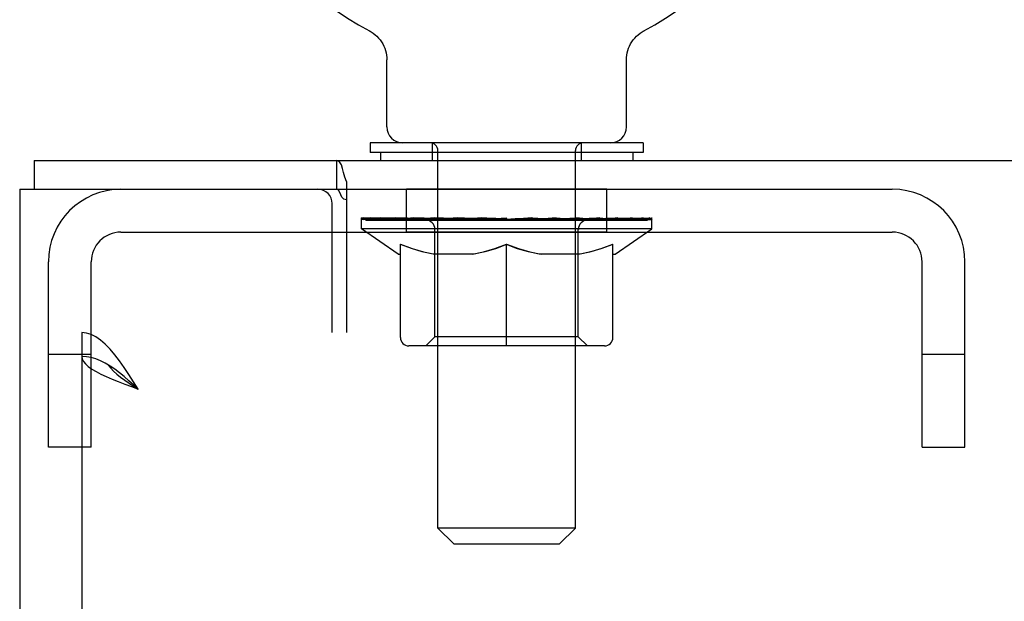
# Model space of a CAD drawing. Units: inches. Extents: x -472 to 17, y -120 to 99.
# Drawn here: x -66 to -62, y 28 to 31 of the extents above; entities that cross this region are included whole.
import ezdxf

# ---------------------------------------------------------------- set-up
doc = ezdxf.new("R2010")
doc.units = ezdxf.units.IN
doc.header["$MEASUREMENT"] = 0

msp = doc.modelspace()

# ---------------------------------------------------------------- linework, layer by layer
at = {"color": 7, "linetype": 'Continuous'}
for p, q in [((-64.2845, 30.6335), (-64.2845, 30.6335)), ((-64.2845, 30.6335), (-64.2755, 30.6283)), ((-64.2833, 30.6328), (-64.2823, 30.6323)), ((-64.2823, 30.6323), (-64.2814, 30.6318)), ((-64.2769, 30.6291), (-64.2755, 30.6283)), ((-64.2755, 30.6283), (-64.2668, 30.6224)), ((-64.2669, 30.6225), (-64.2586, 30.616)), ((-64.2587, 30.6161), (-64.2509, 30.6089)), ((-64.251, 30.609), (-64.2437, 30.6013)), ((-64.2438, 30.6014), (-64.2371, 30.5932)), ((-64.2372, 30.5934), (-64.2311, 30.5847)), ((-63.1385, 30.5847), (-63.1325, 30.5934)), ((-63.1325, 30.5932), (-63.1258, 30.6014)), ((-63.1259, 30.6013), (-63.1186, 30.609)), ((-63.1187, 30.6089), (-63.1109, 30.6161)), ((-63.111, 30.616), (-63.1027, 30.6225)), ((-63.1028, 30.6224), (-63.0941, 30.6283)), ((-63.0941, 30.6283), (-63.0851, 30.6335)), ((-63.0941, 30.6283), (-63.0927, 30.6291)), ((-63.0882, 30.6318), (-63.0873, 30.6323)), ((-63.0873, 30.6323), (-63.0863, 30.6328)), ((-63.0851, 30.6335), (-63.0851, 30.6335)), ((-63.0851, 30.6335), (-63.0851, 30.6335)), ((-64.2311, 30.5848), (-64.2257, 30.5757)), ((-64.2257, 30.5758), (-64.221, 30.5664)), ((-64.221, 30.5665), (-64.2169, 30.5568)), ((-64.217, 30.5568), (-64.2136, 30.5468)), ((-63.156, 30.5468), (-63.1526, 30.5568)), ((-63.1527, 30.5568), (-63.1486, 30.5665)), ((-63.1486, 30.5664), (-63.1439, 30.5758)), ((-63.1439, 30.5757), (-63.1385, 30.5848)), ((-64.2136, 30.5469), (-64.2111, 30.5367)), ((-64.2111, 30.5368), (-64.2092, 30.5264)), ((-64.2092, 30.5265), (-64.2081, 30.516)), ((-64.2081, 30.516), (-64.2078, 30.5063)), ((-64.2078, 30.2138), (-64.2078, 30.5063)), ((-63.1618, 30.5063), (-63.1615, 30.516)), ((-63.1618, 30.2138), (-63.1618, 30.5063)), ((-63.1615, 30.516), (-63.1604, 30.5265)), ((-63.1604, 30.5264), (-63.1585, 30.5368)), ((-63.1585, 30.5367), (-63.156, 30.5469)), ((-64.2798, 30.1448), (-64.2798, 30.1028)), ((-63.0898, 30.1448), (-64.2798, 30.1448)), ((-64.0098, 30.1448), (-64.0098, 30.0668)), ((-63.3598, 30.1448), (-63.3598, 30.0668)), ((-63.0898, 30.1448), (-63.0898, 30.1028)), ((-63.0898, 30.1028), (-64.2798, 30.1028)), ((-64.2348, 30.1028), (-64.2348, 30.0668)), ((-63.9848, 28.4638), (-63.9848, 30.1103)), ((-63.3848, 28.4638), (-63.3848, 30.1103)), ((-63.1348, 30.1028), (-63.1348, 30.0668)), ((-65.7473, 30.0668), (-65.7473, 29.9418)), ((-65.7473, 30.0668), (-3.8723, 30.0668)), ((-64.4263, 29.9418), (-64.4263, 30.0668)), ((-64.4148, 30.0617), (-64.4263, 30.0668)), ((-64.4062, 30.0481), (-64.4148, 30.0617)), ((-64.401, 30.0331), (-64.4062, 30.0481)), ((-64.3963, 30.0154), (-64.401, 30.0331)), ((-64.3909, 29.9946), (-64.3963, 30.0154)), ((-64.3833, 29.9751), (-64.3909, 29.9946)), ((-64.3833, 29.9751), (-64.3833, 29.3168)), ((-65.8098, 29.9418), (-65.8098, -51.8082)), ((-65.8098, 29.9418), (-64.4263, 29.9418)), ((-64.4188, 29.9378), (-64.4263, 29.9418)), ((-64.4263, 29.9418), (-62.0018, 29.9418)), ((-64.4135, 29.9285), (-64.4188, 29.9378)), ((-64.4088, 29.9175), (-64.4135, 29.9285)), ((-64.4034, 29.9074), (-64.4088, 29.9175)), ((-64.3951, 29.8989), (-64.4034, 29.9074)), ((-64.1223, 29.7548), (-64.1223, 29.9418)), ((-63.2473, 29.9418), (-64.1223, 29.9418)), ((-63.2473, 29.7548), (-63.2473, 29.9418)), ((-64.4458, 29.3168), (-64.4458, 29.8793)), ((-64.3833, 29.8959), (-64.3951, 29.8989)), ((-64.3181, 29.77), (-64.3181, 29.8168)), ((-64.2891, 29.8165), (-64.3181, 29.8168)), ((-64.3181, 29.8168), (-64.317, 29.8145)), ((-64.317, 29.8123), (-64.3181, 29.8101)), ((-64.2998, 29.8101), (-64.3181, 29.8101)), ((-64.317, 29.8145), (-64.3138, 29.8123)), ((-64.3138, 29.8145), (-64.317, 29.8123)), ((-64.3084, 29.8168), (-64.3138, 29.8145)), ((-64.3138, 29.8123), (-64.3084, 29.8101)), ((-64.3084, 29.8101), (-64.3084, 29.8168)), ((-64.279, 29.8165), (-64.3084, 29.8168)), ((-64.3084, 29.8168), (-64.301, 29.8145)), ((-64.301, 29.8123), (-64.3084, 29.8101)), ((-64.29, 29.8101), (-64.3084, 29.8101)), ((-64.2915, 29.8145), (-64.301, 29.8123)), ((-64.301, 29.8145), (-64.2915, 29.8123)), ((-64.2773, 29.8103), (-64.2998, 29.8101)), ((-64.2998, 29.8068), (-64.2998, 29.8101)), ((-64.2998, 29.8068), (-63.0698, 29.8068)), ((-64.2799, 29.8168), (-64.2915, 29.8145)), ((-64.2915, 29.8123), (-64.2799, 29.8101)), ((-64.2677, 29.8103), (-64.2909, 29.8101)), ((-64.2909, 29.8068), (-64.2909, 29.8101)), ((-64.29, 29.8068), (-64.29, 29.8101)), ((-64.2612, 29.8159), (-64.2891, 29.8165)), ((-64.255, 29.8159), (-64.2808, 29.8165)), ((-64.2799, 29.8101), (-64.2799, 29.8168)), ((-64.2799, 29.8168), (-64.2663, 29.8145)), ((-64.2509, 29.8165), (-64.2799, 29.8168)), ((-64.2544, 29.8165), (-64.2799, 29.8168)), ((-64.2663, 29.8123), (-64.2799, 29.8101)), ((-64.2618, 29.8101), (-64.2799, 29.8101)), ((-64.25, 29.8159), (-64.279, 29.8165)), ((-64.255, 29.8104), (-64.2773, 29.8103)), ((-64.2452, 29.8104), (-64.2688, 29.8103)), ((-64.2507, 29.8145), (-64.2663, 29.8123)), ((-64.2663, 29.8145), (-64.2507, 29.8123)), ((-64.2427, 29.8103), (-64.2636, 29.8101)), ((-64.2636, 29.8068), (-64.2636, 29.8101)), ((-64.2404, 29.8103), (-64.2618, 29.8101)), ((-64.2618, 29.8068), (-64.2618, 29.8101)), ((-64.2351, 29.8151), (-64.2612, 29.8159)), ((-64.2315, 29.8151), (-64.255, 29.8159)), ((-64.2335, 29.8102), (-64.255, 29.8104)), ((-64.2314, 29.8159), (-64.2544, 29.8165)), ((-64.2215, 29.8159), (-64.2509, 29.8165)), ((-64.2332, 29.8168), (-64.2507, 29.8145)), ((-64.2507, 29.8123), (-64.2332, 29.8101)), ((-64.2219, 29.8151), (-64.25, 29.8159)), ((-64.2275, 29.8102), (-64.2476, 29.8104)), ((-64.2228, 29.8102), (-64.2452, 29.8104)), ((-64.2183, 29.8104), (-64.2427, 29.8103)), ((-64.2111, 29.8141), (-64.2351, 29.8151)), ((-64.2131, 29.8098), (-64.2335, 29.8102)), ((-64.2332, 29.8101), (-64.2332, 29.8168)), ((-64.2332, 29.8168), (-64.2139, 29.8145)), ((-64.2056, 29.8165), (-64.2332, 29.8168)), ((-64.2107, 29.8165), (-64.2332, 29.8168)), ((-64.2139, 29.8123), (-64.2332, 29.8101)), ((-64.216, 29.8101), (-64.2332, 29.8101)), ((-64.2109, 29.8141), (-64.2315, 29.8151)), ((-64.2114, 29.8151), (-64.2314, 29.8159)), ((-64.209, 29.8098), (-64.2275, 29.8102)), ((-64.205, 29.8102), (-64.223, 29.8104)), ((-64.201, 29.8098), (-64.2228, 29.8102)), ((-64.1953, 29.8141), (-64.2219, 29.8151)), ((-64.1924, 29.8151), (-64.2215, 29.8159)), ((-64.1995, 29.8103), (-64.2187, 29.8101)), ((-64.2187, 29.8068), (-64.2187, 29.8101)), ((-64.1958, 29.8102), (-64.2183, 29.8104)), ((-64.1963, 29.8103), (-64.216, 29.8101)), ((-64.216, 29.8068), (-64.216, 29.8101)), ((-64.1928, 29.8145), (-64.2139, 29.8123)), ((-64.2139, 29.8145), (-64.1928, 29.8123)), ((-64.0117, 29.8098), (-64.2131, 29.8098)), ((-64.1947, 29.8141), (-64.2114, 29.8151)), ((-64.19, 29.8128), (-64.2111, 29.8141)), ((-64.1937, 29.8128), (-64.2109, 29.8141)), ((-64.1912, 29.8159), (-64.2107, 29.8165)), ((-64.1768, 29.8159), (-64.2056, 29.8165)), ((-64.1891, 29.8098), (-64.205, 29.8102)), ((-64.1752, 29.8104), (-64.1995, 29.8103)), ((-64.1733, 29.8098), (-64.1958, 29.8102)), ((-64.171, 29.8128), (-64.1953, 29.8141)), ((-64.1819, 29.8128), (-64.1947, 29.8141)), ((-64.1801, 29.8114), (-64.1937, 29.8128)), ((-64.1699, 29.8168), (-64.1928, 29.8145)), ((-64.1928, 29.8123), (-64.1699, 29.8101)), ((-64.164, 29.8141), (-64.1924, 29.8151)), ((-64.1752, 29.8151), (-64.1912, 29.8159)), ((-64.1721, 29.8114), (-64.19, 29.8128)), ((-64.1668, 29.8102), (-64.1821, 29.8104)), ((-64.173, 29.8114), (-64.1819, 29.8128)), ((-64.1705, 29.8098), (-64.1801, 29.8114)), ((-64.1474, 29.8151), (-64.1768, 29.8159)), ((-64.163, 29.8141), (-64.1752, 29.8151)), ((-64.1532, 29.8102), (-64.1752, 29.8104)), ((-64.1685, 29.8098), (-64.173, 29.8114)), ((-64.1578, 29.8098), (-64.1721, 29.8114)), ((-64.1493, 29.8114), (-64.171, 29.8128)), ((-64.1699, 29.8101), (-64.1699, 29.8168)), ((-64.1699, 29.8168), (-64.1454, 29.8145)), ((-64.1444, 29.8165), (-64.1699, 29.8168)), ((-64.151, 29.8165), (-64.1699, 29.8168)), ((-64.1454, 29.8123), (-64.1699, 29.8101)), ((-64.1542, 29.8101), (-64.1699, 29.8101)), ((-64.1686, 29.8068), (-64.1686, 29.8098)), ((-64.1678, 29.8068), (-64.1678, 29.8098)), ((-64.1538, 29.8098), (-64.1668, 29.8102)), ((-64.1648, 29.8068), (-64.1648, 29.8098)), ((-64.1372, 29.8128), (-64.164, 29.8141)), ((-64.155, 29.8128), (-64.163, 29.8141)), ((-64.1408, 29.8103), (-64.1576, 29.8101)), ((-64.1576, 29.8068), (-64.1576, 29.8101)), ((-64.1576, 29.8068), (-64.1576, 29.8098)), ((-64.1511, 29.8114), (-64.155, 29.8128)), ((-64.1366, 29.8103), (-64.1542, 29.8101)), ((-64.1542, 29.8068), (-64.1542, 29.8101)), ((-64.1308, 29.8098), (-64.1532, 29.8102)), ((-64.1517, 29.8098), (-64.1508, 29.8108)), ((-64.1508, 29.8108), (-64.1511, 29.8114)), ((-64.1357, 29.8159), (-64.151, 29.8165)), ((-64.1508, 29.8068), (-64.1508, 29.8108)), ((-64.1308, 29.8098), (-64.1493, 29.8114)), ((-64.1182, 29.8141), (-64.1474, 29.8151)), ((-64.1465, 29.8068), (-64.1465, 29.8098)), ((-64.1194, 29.8145), (-64.1454, 29.8123)), ((-64.1454, 29.8145), (-64.1194, 29.8123)), ((-64.1171, 29.8159), (-64.1444, 29.8165)), ((-64.1172, 29.8104), (-64.1408, 29.8103)), ((-64.1124, 29.8114), (-64.1372, 29.8128)), ((-64.1242, 29.8151), (-64.1357, 29.8159)), ((-64.1323, 29.8068), (-64.1323, 29.8098)), ((-64.1138, 29.8102), (-64.1261, 29.8104)), ((-64.1168, 29.8141), (-64.1242, 29.8151)), ((-64.1207, 29.8098), (-64.1151, 29.8114)), ((-64.0919, 29.8168), (-64.1194, 29.8145)), ((-64.1194, 29.8123), (-64.0919, 29.8101)), ((-64.0897, 29.8128), (-64.1182, 29.8141)), ((-64.0965, 29.8102), (-64.1172, 29.8104)), ((-64.0885, 29.8151), (-64.1171, 29.8159)), ((-64.1138, 29.8128), (-64.1168, 29.8141)), ((-64.1151, 29.8114), (-64.1137, 29.8125)), ((-64.1142, 29.8068), (-64.1142, 29.8098)), ((-64.1137, 29.8125), (-64.1138, 29.8128)), ((-64.1043, 29.8098), (-64.1138, 29.8102)), ((-64.1137, 29.8068), (-64.1137, 29.8125)), ((-64.0902, 29.8098), (-64.1124, 29.8114)), ((-64.0747, 29.8098), (-64.0965, 29.8102)), ((-64.0933, 29.8068), (-64.0933, 29.8098)), ((-64.0933, 29.8068), (-64.0933, 29.8098)), ((-64.0919, 29.8101), (-64.0919, 29.8168)), ((-64.0919, 29.8168), (-64.063, 29.8145)), ((-64.0693, 29.8165), (-64.0919, 29.8168)), ((-64.0771, 29.8165), (-64.0919, 29.8168)), ((-64.063, 29.8123), (-64.0919, 29.8101)), ((-64.078, 29.8101), (-64.0919, 29.8101)), ((-64.0625, 29.8114), (-64.0897, 29.8128)), ((-64.0592, 29.8141), (-64.0885, 29.8151)), ((-64.0681, 29.8103), (-64.0822, 29.8101)), ((-64.0822, 29.8068), (-64.0822, 29.8101)), ((-64.0631, 29.8103), (-64.078, 29.8101)), ((-64.078, 29.8068), (-64.078, 29.8101)), ((-64.0664, 29.8159), (-64.0771, 29.8165)), ((-64.0765, 29.8098), (-64.0659, 29.8114)), ((-64.0443, 29.8159), (-64.0693, 29.8165)), ((-64.0688, 29.8068), (-64.0688, 29.8098)), ((-64.0461, 29.8104), (-64.0681, 29.8103)), ((-64.0598, 29.8151), (-64.0664, 29.8159)), ((-64.0659, 29.8114), (-64.0596, 29.8128)), ((-64.0328, 29.8145), (-64.063, 29.8123)), ((-64.063, 29.8145), (-64.0328, 29.8123)), ((-64.0373, 29.8098), (-64.0625, 29.8114)), ((-64.0575, 29.814), (-64.0598, 29.8151)), ((-64.0596, 29.8128), (-64.0575, 29.814)), ((-64.0298, 29.8128), (-64.0592, 29.8141)), ((-64.0575, 29.8068), (-64.0575, 29.814)), ((-64.0479, 29.8102), (-64.0566, 29.8104)), ((-64.042, 29.8098), (-64.0479, 29.8102)), ((-64.0272, 29.8102), (-64.0461, 29.8104)), ((-64.0172, 29.8151), (-64.0443, 29.8159)), ((-64.042, 29.8068), (-64.042, 29.8098)), ((-64.039, 29.8068), (-64.039, 29.8098)), ((-64.0014, 29.8168), (-64.0328, 29.8145)), ((-64.0328, 29.8123), (-64.0014, 29.8101)), ((-64.0011, 29.8114), (-64.0298, 29.8128)), ((-64.0067, 29.8098), (-64.0272, 29.8102)), ((-64.0204, 29.8098), (-64.0052, 29.8114)), ((-63.9888, 29.8141), (-64.0172, 29.8151)), ((-64.0117, 29.8068), (-64.0117, 29.8098)), ((-63.9447, 29.8098), (-64.0067, 29.8098)), ((-64.0052, 29.8114), (-63.9939, 29.8128)), ((-64.0014, 29.8101), (-64.0014, 29.8168)), ((-64.0014, 29.8168), (-63.969, 29.8145)), ((-63.9825, 29.8165), (-64.0014, 29.8168)), ((-63.9914, 29.8165), (-64.0014, 29.8168)), ((-63.969, 29.8123), (-64.0014, 29.8101)), ((-63.9899, 29.8101), (-64.0014, 29.8101)), ((-63.9736, 29.8098), (-64.0011, 29.8114)), ((-63.9839, 29.8103), (-63.9946, 29.8101)), ((-63.9946, 29.8068), (-63.9946, 29.8101)), ((-63.9939, 29.8128), (-63.9868, 29.8141)), ((-63.9855, 29.8159), (-63.9914, 29.8165)), ((-63.9782, 29.8103), (-63.9899, 29.8101)), ((-63.9899, 29.8068), (-63.9899, 29.8101)), ((-63.9595, 29.8128), (-63.9888, 29.8141)), ((-63.9868, 29.8141), (-63.984, 29.8151)), ((-63.9839, 29.8152), (-63.9855, 29.8159)), ((-63.984, 29.8151), (-63.9839, 29.8152)), ((-63.9839, 29.8068), (-63.9839, 29.8152)), ((-63.964, 29.8104), (-63.9839, 29.8103)), ((-63.9605, 29.8159), (-63.9825, 29.8165)), ((-63.9798, 29.8068), (-63.9798, 29.8098)), ((-63.9709, 29.8102), (-63.9759, 29.8104)), ((-63.9689, 29.8098), (-63.9709, 29.8102)), ((-63.9356, 29.8145), (-63.969, 29.8123)), ((-63.969, 29.8145), (-63.9356, 29.8123)), ((-63.9689, 29.8068), (-63.9689, 29.8098)), ((-63.9475, 29.8102), (-63.964, 29.8104)), ((-63.9359, 29.8151), (-63.9605, 29.8159)), ((-63.9301, 29.8114), (-63.9595, 29.8128)), ((-63.9541, 29.8098), (-63.9348, 29.8114)), ((-63.929, 29.8098), (-63.9475, 29.8102)), ((-63.9447, 29.8068), (-63.9447, 29.8098)), ((-63.9091, 29.8141), (-63.9359, 29.8151)), ((-63.9014, 29.8168), (-63.9356, 29.8145)), ((-63.9356, 29.8123), (-63.9014, 29.8101)), ((-63.9348, 29.8114), (-63.9189, 29.8128)), ((-63.9012, 29.8098), (-63.9301, 29.8114)), ((-63.8698, 29.8098), (-63.929, 29.8098)), ((-63.9189, 29.8128), (-63.907, 29.8141)), ((-63.8808, 29.8128), (-63.9091, 29.8141)), ((-63.9086, 29.8068), (-63.9086, 29.8098)), ((-63.907, 29.8141), (-63.8991, 29.8151)), ((-63.9014, 29.8101), (-63.9014, 29.8168)), ((-63.9014, 29.8168), (-63.8664, 29.8145)), ((-63.8867, 29.8165), (-63.9014, 29.8168)), ((-63.8664, 29.8123), (-63.9014, 29.8101)), ((-63.8977, 29.8101), (-63.9014, 29.8101)), ((-63.8926, 29.8101), (-63.9014, 29.8101)), ((-63.8991, 29.8151), (-63.8955, 29.8159)), ((-63.8905, 29.8103), (-63.8977, 29.8101)), ((-63.8977, 29.8068), (-63.8977, 29.8101)), ((-63.8953, 29.8161), (-63.8963, 29.8165)), ((-63.8955, 29.8159), (-63.8953, 29.8161)), ((-63.8953, 29.8068), (-63.8953, 29.8161)), ((-63.8844, 29.8103), (-63.8926, 29.8101)), ((-63.8926, 29.8068), (-63.8926, 29.8101)), ((-63.8863, 29.8104), (-63.8905, 29.8103)), ((-63.8871, 29.8098), (-63.8852, 29.8102)), ((-63.8684, 29.8159), (-63.8867, 29.8165)), ((-63.8851, 29.8102), (-63.8863, 29.8104)), ((-63.8852, 29.8102), (-63.8851, 29.8102)), ((-63.8851, 29.8068), (-63.8851, 29.8102)), ((-63.8734, 29.8104), (-63.8844, 29.8103)), ((-63.8517, 29.8114), (-63.8808, 29.8128)), ((-63.8796, 29.8098), (-63.8567, 29.8114)), ((-63.8598, 29.8102), (-63.8734, 29.8104)), ((-63.8698, 29.8068), (-63.8698, 29.8098)), ((-63.8469, 29.8151), (-63.8684, 29.8159)), ((-63.8309, 29.8145), (-63.8664, 29.8123)), ((-63.8664, 29.8145), (-63.8308, 29.8123)), ((-63.8438, 29.8098), (-63.8598, 29.8102)), ((-63.8567, 29.8114), (-63.8368, 29.8128)), ((-63.8222, 29.8098), (-63.8517, 29.8114)), ((-63.8227, 29.8141), (-63.8469, 29.8151)), ((-63.7893, 29.8098), (-63.8438, 29.8098)), ((-63.8368, 29.8128), (-63.8204, 29.8141)), ((-63.7948, 29.8168), (-63.8309, 29.8145)), ((-63.8308, 29.8123), (-63.7948, 29.8101)), ((-63.8307, 29.8068), (-63.8307, 29.8098)), ((-63.7962, 29.8128), (-63.8227, 29.8141)), ((-63.8204, 29.8141), (-63.8077, 29.8151)), ((-63.8077, 29.8151), (-63.7991, 29.8159)), ((-63.7992, 29.8098), (-63.6848, 29.8168)), ((-63.7991, 29.8159), (-63.7948, 29.8165)), ((-63.7682, 29.8114), (-63.7962, 29.8128)), ((-63.7948, 29.8101), (-63.7948, 29.8168)), ((-63.7942, 29.8166), (-63.7948, 29.8168)), ((-63.7948, 29.8168), (-63.7583, 29.8145)), ((-63.7847, 29.8165), (-63.7948, 29.8168)), ((-63.7948, 29.8165), (-63.7942, 29.8166)), ((-63.7889, 29.8101), (-63.7948, 29.8101)), ((-63.7943, 29.8068), (-63.7943, 29.8101)), ((-63.7942, 29.8101), (-63.7942, 29.8166)), ((-63.7903, 29.8068), (-63.7903, 29.8104)), ((-63.7893, 29.8068), (-63.7893, 29.8098)), ((-63.7845, 29.8103), (-63.7889, 29.8101)), ((-63.7889, 29.8068), (-63.7889, 29.8101)), ((-63.7707, 29.8159), (-63.7847, 29.8165)), ((-63.777, 29.8104), (-63.7845, 29.8103)), ((-63.7668, 29.8102), (-63.777, 29.8104)), ((-63.753, 29.8151), (-63.7707, 29.8159)), ((-63.7391, 29.8098), (-63.7682, 29.8114)), ((-63.7538, 29.8098), (-63.7668, 29.8102)), ((-63.7583, 29.8145), (-63.7216, 29.8123)), ((-63.7056, 29.8098), (-63.7538, 29.8098)), ((-63.732, 29.8141), (-63.753, 29.8151)), ((-63.7483, 29.8068), (-63.7483, 29.8098)), ((-63.7082, 29.8128), (-63.732, 29.8141)), ((-63.7216, 29.8123), (-63.6803, 29.8098)), ((-63.7153, 29.8098), (-63.6875, 29.8114)), ((-63.6821, 29.8114), (-63.7082, 29.8128)), ((-63.7078, 29.8098), (-63.6983, 29.8102)), ((-63.7056, 29.8068), (-63.7056, 29.8098)), ((-63.6983, 29.8102), (-63.6917, 29.8104)), ((-63.6917, 29.8104), (-63.6881, 29.8103)), ((-63.6881, 29.8103), (-63.6873, 29.8102)), ((-63.6875, 29.8114), (-63.6614, 29.8128)), ((-63.6873, 29.8102), (-63.6875, 29.8101)), ((-63.6875, 29.8068), (-63.6875, 29.8101)), ((-63.6875, 29.8101), (-63.6848, 29.8101)), ((-63.6873, 29.8068), (-63.6873, 29.8102)), ((-63.6848, 29.8101), (-63.6848, 29.8168)), ((-63.648, 29.8123), (-63.6848, 29.8101)), ((-63.6823, 29.8068), (-63.6823, 29.8102)), ((-63.6807, 29.8104), (-63.6822, 29.8102)), ((-63.6822, 29.8102), (-63.6821, 29.8101)), ((-63.6543, 29.8098), (-63.6821, 29.8114)), ((-63.6821, 29.8068), (-63.6821, 29.8101)), ((-63.6771, 29.8101), (-63.6821, 29.8101)), ((-63.6738, 29.8103), (-63.6807, 29.8104)), ((-63.6803, 29.8098), (-63.6158, 29.8098)), ((-63.6702, 29.8098), (-63.6771, 29.8101)), ((-63.6618, 29.8098), (-63.6738, 29.8103)), ((-63.664, 29.8068), (-63.664, 29.8098)), ((-63.6614, 29.8128), (-63.6376, 29.8141)), ((-63.6113, 29.8145), (-63.648, 29.8123)), ((-63.6479, 29.8098), (-63.6479, 29.8145)), ((-63.6479, 29.8145), (-63.5704, 29.8098)), ((-63.6376, 29.8141), (-63.6166, 29.8151)), ((-63.6305, 29.8098), (-63.6014, 29.8114)), ((-63.6267, 29.8098), (-63.6267, 29.8132)), ((-63.6213, 29.8068), (-63.6213, 29.8098)), ((-63.6166, 29.8151), (-63.5989, 29.8159)), ((-63.6158, 29.8098), (-63.6028, 29.8102)), ((-63.5748, 29.8168), (-63.6113, 29.8145)), ((-63.6028, 29.8102), (-63.5926, 29.8104)), ((-63.6014, 29.8114), (-63.5734, 29.8128)), ((-63.5989, 29.8159), (-63.5849, 29.8165)), ((-63.5926, 29.8104), (-63.5851, 29.8103)), ((-63.5851, 29.8103), (-63.5807, 29.8101)), ((-63.5849, 29.8165), (-63.5748, 29.8168)), ((-63.5807, 29.8068), (-63.5807, 29.8101)), ((-63.5807, 29.8101), (-63.5748, 29.8101)), ((-63.5803, 29.8068), (-63.5803, 29.8098)), ((-63.5803, 29.8098), (-63.5258, 29.8098)), ((-63.5793, 29.8068), (-63.5793, 29.8104)), ((-63.5754, 29.8166), (-63.5748, 29.8168)), ((-63.5754, 29.8101), (-63.5754, 29.8166)), ((-63.5748, 29.8165), (-63.5754, 29.8166)), ((-63.5753, 29.8068), (-63.5753, 29.8101)), ((-63.5748, 29.8101), (-63.5748, 29.8168)), ((-63.5748, 29.8168), (-63.5387, 29.8145)), ((-63.5705, 29.8159), (-63.5748, 29.8165)), ((-63.5388, 29.8123), (-63.5748, 29.8101)), ((-63.5734, 29.8128), (-63.5469, 29.8141)), ((-63.5619, 29.8151), (-63.5705, 29.8159)), ((-63.5492, 29.8141), (-63.5619, 29.8151)), ((-63.5328, 29.8128), (-63.5492, 29.8141)), ((-63.5474, 29.8098), (-63.5179, 29.8114)), ((-63.5469, 29.8141), (-63.5227, 29.8151)), ((-63.5389, 29.8068), (-63.5389, 29.8098)), ((-63.5032, 29.8145), (-63.5388, 29.8123)), ((-63.5387, 29.8145), (-63.5032, 29.8123)), ((-63.5129, 29.8114), (-63.5328, 29.8128)), ((-63.5258, 29.8098), (-63.5098, 29.8102)), ((-63.5227, 29.8151), (-63.5012, 29.8159)), ((-63.5179, 29.8114), (-63.4888, 29.8128)), ((-63.49, 29.8098), (-63.5129, 29.8114)), ((-63.5098, 29.8102), (-63.4962, 29.8104)), ((-63.4682, 29.8168), (-63.5032, 29.8145)), ((-63.5032, 29.8123), (-63.4682, 29.8101)), ((-63.5012, 29.8159), (-63.4829, 29.8165)), ((-63.4998, 29.8068), (-63.4998, 29.8098)), ((-63.4998, 29.8098), (-63.4406, 29.8098)), ((-63.4962, 29.8104), (-63.4852, 29.8103)), ((-63.4888, 29.8128), (-63.4605, 29.8141)), ((-63.4852, 29.8103), (-63.477, 29.8101)), ((-63.4845, 29.8102), (-63.4833, 29.8104)), ((-63.4845, 29.8068), (-63.4845, 29.8102)), ((-63.4844, 29.8102), (-63.4845, 29.8102)), ((-63.4825, 29.8098), (-63.4844, 29.8102)), ((-63.4833, 29.8104), (-63.4791, 29.8103)), ((-63.4829, 29.8165), (-63.4682, 29.8168)), ((-63.4791, 29.8103), (-63.4719, 29.8101)), ((-63.477, 29.8068), (-63.477, 29.8101)), ((-63.477, 29.8101), (-63.4682, 29.8101)), ((-63.4743, 29.8161), (-63.4733, 29.8165)), ((-63.4743, 29.8068), (-63.4743, 29.8161)), ((-63.4741, 29.8159), (-63.4743, 29.8161)), ((-63.4705, 29.8151), (-63.4741, 29.8159)), ((-63.4719, 29.8068), (-63.4719, 29.8101)), ((-63.4719, 29.8101), (-63.4682, 29.8101)), ((-63.4626, 29.8141), (-63.4705, 29.8151)), ((-63.4684, 29.8098), (-63.4395, 29.8114)), ((-63.4682, 29.8101), (-63.4682, 29.8168)), ((-63.4682, 29.8168), (-63.434, 29.8145)), ((-63.434, 29.8123), (-63.4682, 29.8101)), ((-63.4507, 29.8128), (-63.4626, 29.8141)), ((-63.461, 29.8068), (-63.461, 29.8098)), ((-63.4605, 29.8141), (-63.4337, 29.8151)), ((-63.4348, 29.8114), (-63.4507, 29.8128)), ((-63.4406, 29.8098), (-63.4221, 29.8102)), ((-63.4395, 29.8114), (-63.4101, 29.8128)), ((-63.4155, 29.8098), (-63.4348, 29.8114)), ((-63.4006, 29.8145), (-63.434, 29.8123)), ((-63.434, 29.8145), (-63.4006, 29.8123)), ((-63.4337, 29.8151), (-63.4091, 29.8159)), ((-63.4249, 29.8068), (-63.4249, 29.8098)), ((-63.4249, 29.8098), (-63.3629, 29.8098)), ((-63.4221, 29.8102), (-63.4056, 29.8104)), ((-63.4101, 29.8128), (-63.3808, 29.8141)), ((-63.4091, 29.8159), (-63.3871, 29.8165)), ((-63.4056, 29.8104), (-63.3857, 29.8103)), ((-63.4007, 29.8098), (-63.3987, 29.8102)), ((-63.4007, 29.8068), (-63.4007, 29.8098)), ((-63.3682, 29.8168), (-63.4006, 29.8145)), ((-63.4006, 29.8123), (-63.3682, 29.8101)), ((-63.3987, 29.8102), (-63.3937, 29.8104)), ((-63.396, 29.8098), (-63.3685, 29.8114)), ((-63.3914, 29.8103), (-63.3797, 29.8101)), ((-63.3898, 29.8068), (-63.3898, 29.8098)), ((-63.3871, 29.8165), (-63.3682, 29.8168)), ((-63.3857, 29.8152), (-63.3841, 29.8159)), ((-63.3857, 29.8068), (-63.3857, 29.8152)), ((-63.3856, 29.8151), (-63.3857, 29.8152)), ((-63.3857, 29.8103), (-63.375, 29.8101)), ((-63.3828, 29.8141), (-63.3856, 29.8151)), ((-63.3841, 29.8159), (-63.3782, 29.8165)), ((-63.3757, 29.8128), (-63.3828, 29.8141)), ((-63.3808, 29.8141), (-63.3524, 29.8151)), ((-63.3797, 29.8068), (-63.3797, 29.8101)), ((-63.3797, 29.8101), (-63.3682, 29.8101)), ((-63.3782, 29.8165), (-63.3682, 29.8168)), ((-63.3644, 29.8114), (-63.3757, 29.8128)), ((-63.375, 29.8068), (-63.375, 29.8101)), ((-63.3685, 29.8114), (-63.3398, 29.8128)), ((-63.3682, 29.8101), (-63.3682, 29.8168)), ((-63.3682, 29.8168), (-63.3368, 29.8145)), ((-63.3368, 29.8123), (-63.3682, 29.8101)), ((-63.3492, 29.8098), (-63.3644, 29.8114)), ((-63.3629, 29.8098), (-63.3424, 29.8102)), ((-63.3579, 29.8068), (-63.3579, 29.8098)), ((-63.3579, 29.8098), (-63.1565, 29.8098)), ((-63.3524, 29.8151), (-63.3253, 29.8159)), ((-63.3424, 29.8102), (-63.3235, 29.8104)), ((-63.3398, 29.8128), (-63.3104, 29.8141)), ((-63.3067, 29.8145), (-63.3368, 29.8123)), ((-63.3368, 29.8145), (-63.3066, 29.8123)), ((-63.3323, 29.8098), (-63.3071, 29.8114)), ((-63.3306, 29.8068), (-63.3306, 29.8098)), ((-63.3276, 29.8098), (-63.3217, 29.8102)), ((-63.3276, 29.8068), (-63.3276, 29.8098)), ((-63.3253, 29.8159), (-63.3003, 29.8165)), ((-63.3235, 29.8104), (-63.3015, 29.8103)), ((-63.3217, 29.8102), (-63.313, 29.8104)), ((-63.3121, 29.814), (-63.3098, 29.8151)), ((-63.3121, 29.8068), (-63.3121, 29.814)), ((-63.31, 29.8128), (-63.3121, 29.814)), ((-63.3104, 29.8141), (-63.2811, 29.8151)), ((-63.3037, 29.8114), (-63.31, 29.8128)), ((-63.3098, 29.8151), (-63.3032, 29.8159)), ((-63.3071, 29.8114), (-63.2799, 29.8128)), ((-63.2777, 29.8168), (-63.3067, 29.8145)), ((-63.3066, 29.8123), (-63.2777, 29.8101)), ((-63.3065, 29.8103), (-63.2916, 29.8101)), ((-63.2931, 29.8098), (-63.3037, 29.8114)), ((-63.3032, 29.8159), (-63.2925, 29.8165)), ((-63.3015, 29.8103), (-63.2874, 29.8101)), ((-63.3008, 29.8068), (-63.3008, 29.8098)), ((-63.3003, 29.8165), (-63.2777, 29.8168)), ((-63.2949, 29.8098), (-63.2731, 29.8102)), ((-63.2925, 29.8165), (-63.2777, 29.8168)), ((-63.2916, 29.8068), (-63.2916, 29.8101)), ((-63.2916, 29.8101), (-63.2777, 29.8101)), ((-63.2874, 29.8068), (-63.2874, 29.8101)), ((-63.2811, 29.8151), (-63.2525, 29.8159)), ((-63.2799, 29.8128), (-63.2514, 29.8141)), ((-63.2794, 29.8098), (-63.2572, 29.8114)), ((-63.2777, 29.8101), (-63.2777, 29.8168)), ((-63.2777, 29.8168), (-63.2502, 29.8145)), ((-63.2502, 29.8123), (-63.2777, 29.8101)), ((-63.2763, 29.8068), (-63.2763, 29.8098)), ((-63.2763, 29.8068), (-63.2763, 29.8098)), ((-63.2731, 29.8102), (-63.2524, 29.8104)), ((-63.2653, 29.8098), (-63.2558, 29.8102)), ((-63.2572, 29.8114), (-63.2324, 29.8128)), ((-63.2559, 29.8125), (-63.2558, 29.8128)), ((-63.2559, 29.8068), (-63.2559, 29.8125)), ((-63.2545, 29.8114), (-63.2559, 29.8125)), ((-63.2558, 29.8128), (-63.2528, 29.8141)), ((-63.2558, 29.8102), (-63.2435, 29.8104)), ((-63.2554, 29.8068), (-63.2554, 29.8098)), ((-63.2489, 29.8098), (-63.2545, 29.8114)), ((-63.2528, 29.8141), (-63.2454, 29.8151)), ((-63.2525, 29.8159), (-63.2252, 29.8165)), ((-63.2524, 29.8104), (-63.2288, 29.8103)), ((-63.2514, 29.8141), (-63.2222, 29.8151)), ((-63.2242, 29.8145), (-63.2502, 29.8123)), ((-63.2502, 29.8145), (-63.2242, 29.8123)), ((-63.2454, 29.8151), (-63.2339, 29.8159)), ((-63.2388, 29.8098), (-63.2203, 29.8114)), ((-63.2388, 29.8098), (-63.2164, 29.8102)), ((-63.2373, 29.8068), (-63.2373, 29.8098)), ((-63.2339, 29.8159), (-63.2186, 29.8165)), ((-63.233, 29.8103), (-63.2154, 29.8101)), ((-63.2324, 29.8128), (-63.2056, 29.8141)), ((-63.2288, 29.8103), (-63.212, 29.8101)), ((-63.2252, 29.8165), (-63.1997, 29.8168)), ((-63.1997, 29.8168), (-63.2242, 29.8145)), ((-63.2242, 29.8123), (-63.1997, 29.8101)), ((-63.2231, 29.8068), (-63.2231, 29.8098)), ((-63.2222, 29.8151), (-63.1928, 29.8159)), ((-63.2203, 29.8114), (-63.1986, 29.8128)), ((-63.2188, 29.8108), (-63.2185, 29.8114)), ((-63.2188, 29.8068), (-63.2188, 29.8108)), ((-63.2179, 29.8098), (-63.2188, 29.8108)), ((-63.2186, 29.8165), (-63.1997, 29.8168)), ((-63.2185, 29.8114), (-63.2146, 29.8128)), ((-63.2164, 29.8102), (-63.1944, 29.8104)), ((-63.2158, 29.8098), (-63.2028, 29.8102)), ((-63.2154, 29.8068), (-63.2154, 29.8101)), ((-63.2154, 29.8101), (-63.1997, 29.8101)), ((-63.2146, 29.8128), (-63.2066, 29.8141)), ((-63.212, 29.8068), (-63.212, 29.8101)), ((-63.212, 29.8068), (-63.212, 29.8098)), ((-63.2118, 29.8098), (-63.1975, 29.8114)), ((-63.2066, 29.8141), (-63.1944, 29.8151)), ((-63.2056, 29.8141), (-63.1772, 29.8151)), ((-63.2048, 29.8068), (-63.2048, 29.8098)), ((-63.2028, 29.8102), (-63.1875, 29.8104)), ((-63.2018, 29.8068), (-63.2018, 29.8098)), ((-63.2011, 29.8098), (-63.1966, 29.8114)), ((-63.201, 29.8068), (-63.201, 29.8098)), ((-63.1997, 29.8101), (-63.1997, 29.8168)), ((-63.1997, 29.8168), (-63.1768, 29.8145)), ((-63.1769, 29.8123), (-63.1997, 29.8101)), ((-63.1991, 29.8098), (-63.1895, 29.8114)), ((-63.1986, 29.8128), (-63.1743, 29.8141)), ((-63.1975, 29.8114), (-63.1796, 29.8128)), ((-63.1966, 29.8114), (-63.1877, 29.8128)), ((-63.1963, 29.8098), (-63.1738, 29.8102)), ((-63.1944, 29.8151), (-63.1784, 29.8159)), ((-63.1944, 29.8104), (-63.1701, 29.8103)), ((-63.1928, 29.8159), (-63.164, 29.8165)), ((-63.1895, 29.8114), (-63.1759, 29.8128)), ((-63.1877, 29.8128), (-63.1749, 29.8141)), ((-63.1805, 29.8098), (-63.1646, 29.8102)), ((-63.1796, 29.8128), (-63.1585, 29.8141)), ((-63.1784, 29.8159), (-63.1589, 29.8165)), ((-63.1772, 29.8151), (-63.1481, 29.8159)), ((-63.1557, 29.8145), (-63.1769, 29.8123)), ((-63.1768, 29.8145), (-63.1557, 29.8123)), ((-63.1759, 29.8128), (-63.1587, 29.8141)), ((-63.1749, 29.8141), (-63.1582, 29.8151)), ((-63.1743, 29.8141), (-63.1477, 29.8151)), ((-63.1738, 29.8102), (-63.1513, 29.8104)), ((-63.1733, 29.8103), (-63.1536, 29.8101)), ((-63.1701, 29.8103), (-63.1509, 29.8101)), ((-63.1686, 29.8098), (-63.1468, 29.8102)), ((-63.1646, 29.8102), (-63.1466, 29.8104)), ((-63.164, 29.8165), (-63.1364, 29.8168)), ((-63.1606, 29.8098), (-63.1421, 29.8102)), ((-63.1589, 29.8165), (-63.1364, 29.8168)), ((-63.1587, 29.8141), (-63.1381, 29.8151)), ((-63.1585, 29.8141), (-63.1345, 29.8151)), ((-63.1582, 29.8151), (-63.1382, 29.8159)), ((-63.1565, 29.8098), (-63.1361, 29.8102)), ((-63.1364, 29.8168), (-63.1557, 29.8145)), ((-63.1557, 29.8123), (-63.1364, 29.8101)), ((-63.1536, 29.8068), (-63.1536, 29.8101)), ((-63.1536, 29.8101), (-63.1364, 29.8101)), ((-63.1513, 29.8104), (-63.1292, 29.8103)), ((-63.1509, 29.8068), (-63.1509, 29.8101)), ((-63.1481, 29.8159), (-63.1187, 29.8165)), ((-63.1477, 29.8151), (-63.1196, 29.8159)), ((-63.1468, 29.8102), (-63.1244, 29.8104)), ((-63.1466, 29.8104), (-63.1269, 29.8103)), ((-63.1421, 29.8102), (-63.122, 29.8104)), ((-63.1382, 29.8159), (-63.1152, 29.8165)), ((-63.1381, 29.8151), (-63.1146, 29.8159)), ((-63.1364, 29.8101), (-63.1364, 29.8168)), ((-63.1364, 29.8168), (-63.1189, 29.8145)), ((-63.1189, 29.8123), (-63.1364, 29.8101)), ((-63.1361, 29.8102), (-63.1146, 29.8104)), ((-63.1345, 29.8151), (-63.1084, 29.8159)), ((-63.1292, 29.8103), (-63.1078, 29.8101)), ((-63.1269, 29.8103), (-63.106, 29.8101)), ((-63.1244, 29.8104), (-63.1019, 29.8103)), ((-63.122, 29.8104), (-63.1008, 29.8103)), ((-63.1196, 29.8159), (-63.0906, 29.8165)), ((-63.1033, 29.8145), (-63.1189, 29.8123)), ((-63.1189, 29.8145), (-63.1033, 29.8123)), ((-63.1187, 29.8165), (-63.0897, 29.8168)), ((-63.1152, 29.8165), (-63.0897, 29.8168)), ((-63.1146, 29.8159), (-63.0888, 29.8165)), ((-63.1146, 29.8104), (-63.0923, 29.8103)), ((-63.1084, 29.8159), (-63.0805, 29.8165)), ((-63.1078, 29.8068), (-63.1078, 29.8101)), ((-63.1078, 29.8101), (-63.0897, 29.8101)), ((-63.106, 29.8068), (-63.106, 29.8101)), ((-63.0897, 29.8168), (-63.1033, 29.8145)), ((-63.1033, 29.8123), (-63.0897, 29.8101)), ((-63.1019, 29.8103), (-63.0796, 29.8101)), ((-63.1008, 29.8103), (-63.0787, 29.8101)), ((-63.0923, 29.8103), (-63.0698, 29.8101)), ((-63.0906, 29.8165), (-63.0612, 29.8168)), ((-63.0897, 29.8101), (-63.0897, 29.8168)), ((-63.0897, 29.8168), (-63.0781, 29.8145)), ((-63.0781, 29.8123), (-63.0897, 29.8101)), ((-63.0805, 29.8165), (-63.0515, 29.8168)), ((-63.0796, 29.8068), (-63.0796, 29.8101)), ((-63.0796, 29.8101), (-63.0612, 29.8101)), ((-63.0787, 29.8068), (-63.0787, 29.8101)), ((-63.0787, 29.8101), (-63.0612, 29.8101)), ((-63.0781, 29.8145), (-63.0686, 29.8123)), ((-63.0686, 29.8145), (-63.0781, 29.8123)), ((-63.0698, 29.8068), (-63.0698, 29.8101)), ((-63.0698, 29.8101), (-63.0515, 29.8101)), ((-63.0612, 29.8168), (-63.0686, 29.8145)), ((-63.0686, 29.8123), (-63.0612, 29.8101)), ((-63.0612, 29.8101), (-63.0612, 29.8168)), ((-63.0612, 29.8168), (-63.0558, 29.8145)), ((-63.0558, 29.8123), (-63.0612, 29.8101)), ((-63.0558, 29.8145), (-63.0526, 29.8123)), ((-63.0526, 29.8145), (-63.0558, 29.8123)), ((-63.0515, 29.8168), (-63.0526, 29.8145)), ((-63.0526, 29.8123), (-63.0515, 29.8101)), ((-63.0515, 29.77), (-63.0515, 29.8168)), ((-65.3678, 29.7548), (-64.4458, 29.7548)), ((-64.4458, 29.7548), (-64.3833, 29.7548)), ((-64.3833, 29.7548), (-62.0018, 29.7548)), ((-64.1588, 29.6585), (-64.3181, 29.77)), ((-63.0515, 29.77), (-64.3181, 29.77)), ((-63.2473, 29.7548), (-64.1223, 29.7548)), ((-63.9976, 29.2983), (-63.9976, 29.767)), ((-63.3721, 29.2983), (-63.3721, 29.767)), ((-63.2109, 29.6585), (-63.0515, 29.77)), ((-64.1483, 29.2955), (-64.1483, 29.7018)), ((-64.1483, 29.7018), (-64.0971, 29.683)), ((-64.1, 29.683), (-64.1483, 29.701)), ((-63.736, 29.6834), (-63.6848, 29.7022)), ((-63.6848, 29.7005), (-63.733, 29.6826)), ((-63.6848, 29.2585), (-63.6848, 29.7022)), ((-63.6848, 29.7022), (-63.6332, 29.6832)), ((-63.6369, 29.6827), (-63.6848, 29.7005)), ((-63.2721, 29.6831), (-63.2213, 29.7018)), ((-63.2213, 29.701), (-63.2699, 29.6829)), ((-63.2213, 29.2955), (-63.2213, 29.7018)), ((-64.1588, 29.6585), (-64.1483, 29.6585)), ((-64.0529, 29.6688), (-64.1, 29.683)), ((-64.0971, 29.683), (-64.0474, 29.6686)), ((-64.006, 29.6585), (-64.0529, 29.6688)), ((-64.0474, 29.6686), (-63.9984, 29.6585)), ((-63.8261, 29.6585), (-64.006, 29.6585)), ((-63.8358, 29.6585), (-63.786, 29.6687)), ((-63.7798, 29.6686), (-63.8261, 29.6585)), ((-63.786, 29.6687), (-63.736, 29.6834)), ((-63.733, 29.6826), (-63.7798, 29.6686)), ((-63.5901, 29.6687), (-63.6369, 29.6827)), ((-63.6332, 29.6832), (-63.5832, 29.6687)), ((-63.5435, 29.6585), (-63.5901, 29.6687)), ((-63.5832, 29.6687), (-63.5338, 29.6585)), ((-63.3636, 29.6585), (-63.5435, 29.6585)), ((-63.3712, 29.6585), (-63.3218, 29.6687)), ((-63.3171, 29.6687), (-63.3636, 29.6585)), ((-63.3218, 29.6687), (-63.2721, 29.6831)), ((-63.2699, 29.6829), (-63.3171, 29.6687)), ((-63.2213, 29.6585), (-63.2109, 29.6585)), ((-65.6848, 28.8168), (-65.6848, 29.6248)), ((-65.4978, 28.8168), (-65.4978, 29.6248)), ((-61.8718, 28.8168), (-61.8718, 29.6248)), ((-61.6848, 28.8168), (-61.6848, 29.6248)), ((-65.5388, 29.3168), (-65.5388, 29.2128)), ((-65.5183, 29.3147), (-65.5388, 29.3168)), ((-65.4977, 29.3084), (-65.5183, 29.3147)), ((-65.4772, 29.298), (-65.4977, 29.3084)), ((-65.4566, 29.2837), (-65.4772, 29.298)), ((-65.4361, 29.2658), (-65.4566, 29.2837)), ((-65.4156, 29.2446), (-65.4361, 29.2658)), ((-63.9976, 29.2983), (-64.0374, 29.2585)), ((-63.3721, 29.2983), (-63.9976, 29.2983)), ((-63.3721, 29.2983), (-63.3322, 29.2585)), ((-65.4978, 29.2218), (-65.6848, 29.2218)), ((-65.395, 29.2203), (-65.4156, 29.2446)), ((-65.3745, 29.1935), (-65.395, 29.2203)), ((-63.2584, 29.2585), (-64.1112, 29.2585)), ((-61.6848, 29.2218), (-61.8718, 29.2218)), ((-65.5388, 29.2128), (-65.5388, -51.0792)), ((-65.5183, 29.2115), (-65.5388, 29.2128)), ((-65.5388, 29.2128), (-65.537, 29.2018)), ((-65.537, 29.2018), (-65.5316, 29.1908)), ((-65.5316, 29.1908), (-65.5228, 29.1799)), ((-65.5228, 29.1799), (-65.5106, 29.1689)), ((-65.4977, 29.2079), (-65.5183, 29.2115)), ((-65.4772, 29.2019), (-65.4977, 29.2079)), ((-65.4566, 29.1937), (-65.4772, 29.2019)), ((-65.4361, 29.1833), (-65.4566, 29.1937)), ((-65.4156, 29.171), (-65.4361, 29.1833)), ((-65.4227, 29.1753), (-65.4219, 29.1739)), ((-65.3539, 29.1646), (-65.3745, 29.1935)), ((-65.5106, 29.1689), (-65.4952, 29.158)), ((-65.4952, 29.158), (-65.4768, 29.147)), ((-65.4768, 29.147), (-65.4558, 29.136)), ((-65.4558, 29.136), (-65.4323, 29.1251)), ((-65.4219, 29.1739), (-65.4122, 29.161)), ((-65.395, 29.157), (-65.4156, 29.171)), ((-65.4122, 29.161), (-65.4, 29.148)), ((-65.4, 29.148), (-65.3856, 29.135)), ((-65.3745, 29.1415), (-65.395, 29.157)), ((-65.3856, 29.135), (-65.3693, 29.1221)), ((-65.3539, 29.1248), (-65.3745, 29.1415)), ((-65.3334, 29.1341), (-65.3539, 29.1646)), ((-65.3128, 29.1024), (-65.3334, 29.1341)), ((-65.4323, 29.1251), (-65.4069, 29.1141)), ((-65.4069, 29.1141), (-65.3797, 29.1031)), ((-65.3797, 29.1031), (-65.3513, 29.0922)), ((-65.3693, 29.1221), (-65.3515, 29.1091)), ((-65.3334, 29.1071), (-65.3539, 29.1248)), ((-65.3515, 29.1091), (-65.3324, 29.0962)), ((-65.3513, 29.0922), (-65.322, 29.0812)), ((-65.3128, 29.0889), (-65.3334, 29.1071)), ((-65.3324, 29.0962), (-65.3126, 29.0832)), ((-65.2923, 29.0703), (-65.3128, 29.1024)), ((-65.2923, 29.0703), (-65.3128, 29.0889)), ((-65.322, 29.0812), (-65.2923, 29.0703)), ((-65.3126, 29.0832), (-65.2923, 29.0703)), ((-65.4978, 28.8168), (-65.6848, 28.8168)), ((-61.8718, 28.8168), (-61.6848, 28.8168)), ((-63.9158, 28.3948), (-63.9848, 28.4638)), ((-63.3848, 28.4638), (-63.9848, 28.4638)), ((-63.4538, 28.3948), (-63.3848, 28.4638)), ((-63.9158, 28.3948), (-63.4538, 28.3948))]:
    msp.add_line(p, q, dxfattribs=at)
for centre, radius, start, end in [((-63.6848, 31.7728), 1.2875, 297.7005, 242.2995), ((-64.1388, 30.2138), 0.069, 180, 270), ((-63.2308, 30.2138), 0.069, 270, 0), ((-64.0193, 30.1103), 0.0345, 0, 90), ((-63.3503, 30.1103), 0.0345, 90, 180), ((-65.3678, 29.6248), 0.317, 90, 180), ((-64.5083, 29.8793), 0.0625, 0, 90), ((-62.0018, 29.6248), 0.317, 0, 90), ((-64.0374, 29.767), 0.0398, 0, 90), ((-63.3322, 29.767), 0.0398, 90, 180), ((-65.3678, 29.6248), 0.13, 90, 180), ((-62.0018, 29.6248), 0.13, 0, 90), ((-64.1112, 29.2955), 0.0371, 180, 270), ((-63.2584, 29.2955), 0.0371, 270, 0)]:
    msp.add_arc(centre, radius, start, end, dxfattribs=at)

doc.saveas('drawing.dxf')
